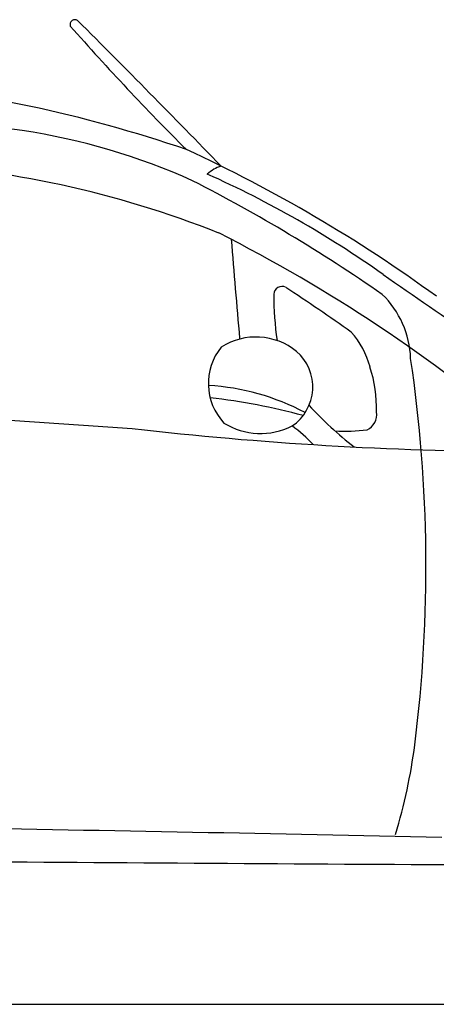
# Model space of a CAD drawing. Units: millimetres. Extents: x 10002 to 15054, y 2457 to 6651.
# Drawn here: x 12663 to 13486, y 4707 to 6651 of the extents above; entities that cross this region are included whole.
import ezdxf

# ---------------------------------------------------------------- set-up
doc = ezdxf.new("R2010")
doc.units = ezdxf.units.MM
doc.header["$MEASUREMENT"] = 0

msp = doc.modelspace()

# ---------------------------------------------------------------- linework, layer by layer
at = {"color": 5}
msp.add_line((10001.8, 4707), (15054.4, 4707), dxfattribs=at)
at = {"color": 7}
for centre, radius, start, end in [((12771.7, 6641.8), 9.59, 55.3334, 197.8717), ((16573.7, 9995.7), 5078.7, 221.374, 225.1515), ((-5483.4, -11645.5), 25848.8, 44.15955, 45.05423), ((12112.7, 3812.6), 2728, 71.196, 84.7465), ((11698.7, -904.2), 7400.7, 82.47581, 91.51741), ((12465.1, 5127.6), 1320.8, 65.9023, 81.173), ((11767.8, 3742.6), 2921.4, 53.9701, 65.2237), ((12324.1, 4384.4), 1985.6, 68.3642, 87.2034), ((13081.9, 6294.5), 71.1, 107.4498, 133.066), ((12190.7, 4465.9), 2060.8, 54.7229, 65.8611), ((11550, 3478.3), 3204, 55.1873, 63.0057), ((11645.9, 3446.7), 3120.4, 49.6955, 63.1293), ((81731.5, 11934.3), 68888.5, 184.760113, 184.923327), ((21162.1, 17340.5), 13631.5, 235.19182, 237.06493), ((13181.2, 6108.1), 16.4, 64.3, 176.4622), ((13781.1, 6106.3), 616.2, 179.7424, 188.27), ((10649.3, 2260.3), 4622.3, 54.7344, 56.681), ((13250.5, 5976), 185, 1.9848, 45.9251), ((13194.5, 5923.5), 166, 14.6896, 41.8854), ((13129.4, 5896.5), 128.2, 51.0469, 122.2336), ((13150.2, 5933), 114.7, 141.1387, 222.9645), ((13148.8, 5926), 93.1, 304.2134, 48.9168), ((10663, 5571.4), 2802.7, 352.7889, 8.4325), ((21795.8, 137608.1), 132065.2, 265.458436, 266.131213), ((13106.1, 5884.7), 261.7, 358.2767, 17.9992), ((13009.4, 5467.5), 462.2, 61.9297, 86.7441), ((12898.2, 4673.2), 1239.6, 74.8166, 83.472), ((13833, 6450.3), 820.1, 223.1319, 231.5936), ((13335.7, 5871.2), 32.5, 294.3883, 9.89), ((13138.9, 5971.2), 137.1, 238.0199, 296.9782), ((13681.5, 12804.2), 7005.7, 263.47346, 269.75615), ((13049.8, 5636.5), 260.9, 42.3622, 54.5397), ((13307.2, 6152.7), 313.9, 266.0835, 277.677), ((12353.5, 5362.1), 1099.4, 343.107, 352.5517), ((9094.4, -198117.1), 203201.2, 88.75856, 89.314055), ((16642.3, 553552.4), 548578.5, 269.458267, 269.678962)]:
    msp.add_arc(centre, radius, start, end, dxfattribs=at)

doc.saveas('drawing.dxf')
